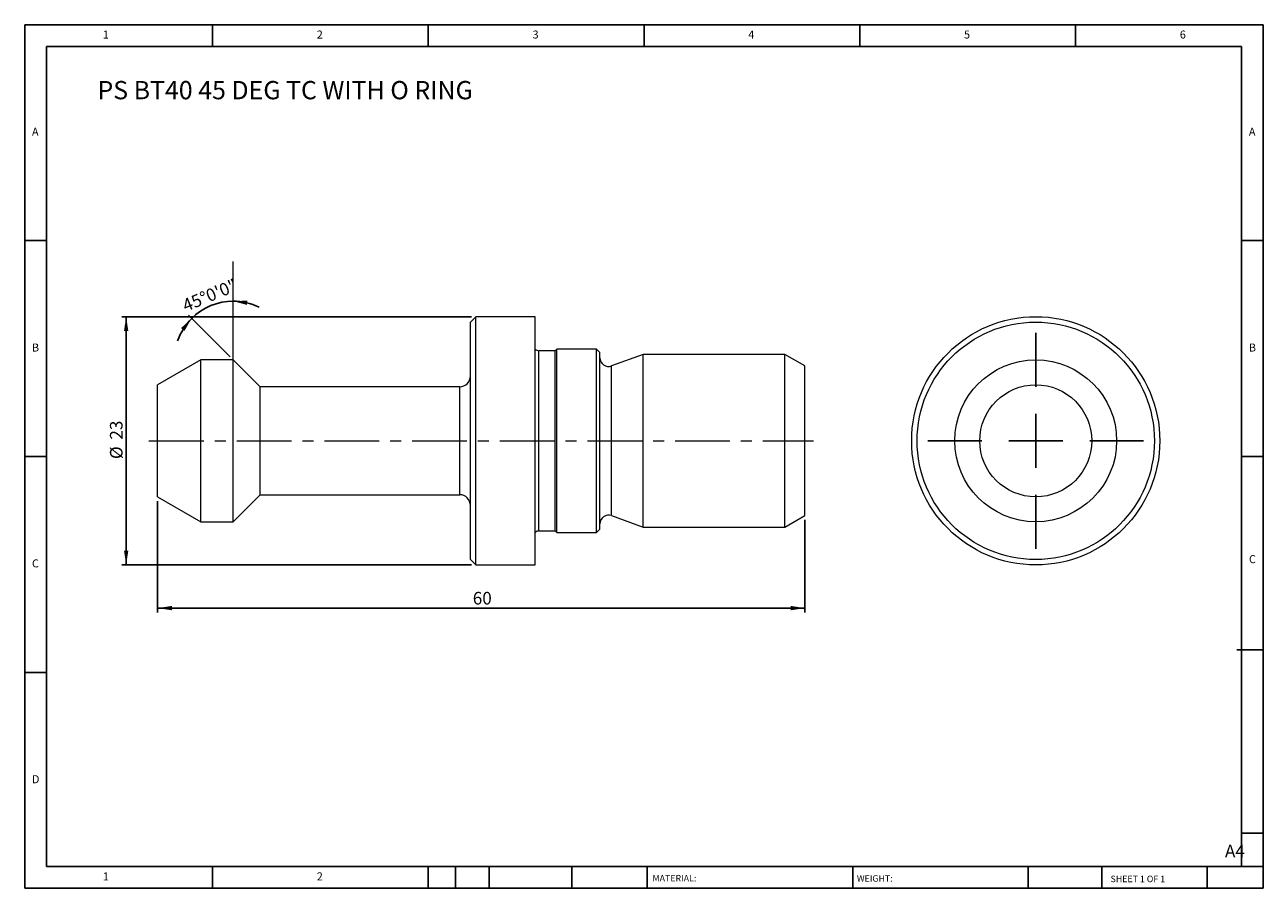
# Model space of a CAD drawing. Units: millimetres. Extents: x 2 to 117, y 2 to 82.
import ezdxf

# ---------------------------------------------------------------- set-up
doc = ezdxf.new("R2010")
doc.units = ezdxf.units.MM
doc.header["$LTSCALE"] = 0.4
doc.linetypes.add('CENTERX2', pattern=[20.32, 12.7, -2.54, 2.54, -2.54])
doc.layers.add('DIM', color=179, linetype='Continuous')
doc.styles.add('SLDTEXTSTYLE0', font='TXT', dxfattribs={"width": 0.651724})
doc.styles.add('SLDTEXTSTYLE1', font='TXT', dxfattribs={"width": 0.75})
doc.styles.add('SLDTEXTSTYLE2', font='TXT', dxfattribs={"width": 0.6875})
doc.styles.add('SLDTEXTSTYLE3', font='TXT', dxfattribs={"width": 0.7})
doc.dimstyles.new('SLDDIMSTYLE0', dxfattribs={"dimtxt": 1.164167, "dimasz": 1.3208, "dimexe": 0, "dimexo": 0.0625, "dimgap": 0.291042, "dimtad": 1, "dimdec": 4, "dimlfac": 0.4, "dimzin": 12, "dimdsep": 46, "dimtxsty": 'SLDTEXTSTYLE3', "dimsah": 1, "dimcen": 0.09, "dimazin": 3, "dimtfac": 1, "dimtofl": 0, "dimtmove": 0, "dimatfit": 3, "dimfxl": 1, "dimfrac": 2, "dimtolj": 1, "dimtzin": 12, "dimarcsym": 0})
doc.dimstyles.new('SLDDIMSTYLE1', dxfattribs={"dimtxt": 1.164167, "dimasz": 1.3208, "dimexe": 0, "dimexo": 0.0625, "dimgap": 0.291042, "dimtad": 1, "dimrnd": 1e-09, "dimzin": 12, "dimdsep": 46, "dimtxsty": 'SLDTEXTSTYLE3', "dimsah": 1, "dimcen": 0.09, "dimadec": 0, "dimazin": 3, "dimtfac": 1, "dimtofl": 0, "dimtmove": 0, "dimatfit": 3, "dimfxl": 1, "dimfrac": 2, "dimtolj": 1, "dimtzin": 12, "dimarcsym": 0})

# ---------------------------------------------------------------- blocks, each defined once
blk = doc.blocks.new('SW_CENTERMARKSYMBOL_0')
at = {"layer": 'DIM', "color": 0}
for p, q in [((0, 5), (0, 10)), ((0, 0), (0, 2.5)), ((-5, 0), (-10, 0)), ((0, 0), (-2.5, 0)), ((0, 0), (0, -2.5)), ((0, 0), (2.5, 0)), ((5, 0), (10, 0)), ((0, -5), (0, -10))]:
    blk.add_line(p, q, dxfattribs=at)
blk = doc.blocks.new('_D')
at = {"layer": 'DIM'}
blk.add_line((20.99, 51.15), (17.14, 55), dxfattribs=at)
for start, end in [(90, 135), (63.8776, 90), (135, 161.1224)]:
    blk.add_arc((21.28, 50.87), 5.44, start, end, dxfattribs=at)
for points in [[(21.28, 56.31), (22.56, 55.96), (22.61, 56.36)], [(17.43, 54.72), (16.45, 53.81), (16.77, 53.56)]]:
    blk.add_solid(points, dxfattribs=at)
at = {"layer": 'DIM', "insert": (16.44, 56.38), "char_height": 1.164, "attachment_point": 1, "rotation": 22.5, "style": 'SLDTEXTSTYLE3'}
blk.add_mtext('45°0\'0"', dxfattribs=at)
blk = doc.blocks.new('_D_1')
at = {"layer": 'DIM'}
for p, q in [((43.38, 54.87), (10.96, 54.87)), ((11.36, 54.87), (11.36, 31.87)), ((43.38, 31.87), (10.96, 31.87))]:
    blk.add_line(p, q, dxfattribs=at)
for points in [[(11.36, 54.87), (11.16, 53.55), (11.56, 53.55)], [(11.36, 31.87), (11.56, 33.19), (11.16, 33.19)]]:
    blk.add_solid(points, dxfattribs=at)
at = {"layer": 'DIM', "char_height": 1.164, "attachment_point": 1, "rotation": 90, "style": 'SLDTEXTSTYLE3'}
for s, insert in [('23', (9.86, 43.48)), ('%%c', (9.86, 41.68))]:
    blk.add_mtext(s, dxfattribs=dict(at, insert=insert))
blk = doc.blocks.new('_D_2')
at = {"layer": 'DIM'}
for p, q in [((14.28, 37.78), (14.28, 27.47)), ((74.28, 36.04), (74.28, 27.47)), ((14.28, 27.87), (74.28, 27.87))]:
    blk.add_line(p, q, dxfattribs=at)
for points in [[(14.28, 27.87), (15.6, 27.67), (15.6, 28.07)], [(74.28, 27.87), (72.96, 28.07), (72.96, 27.67)]]:
    blk.add_solid(points, dxfattribs=at)
at = {"layer": 'DIM', "insert": (43.49, 29.37), "char_height": 1.164, "attachment_point": 1, "style": 'SLDTEXTSTYLE3'}
blk.add_mtext('60', dxfattribs=at)

msp = doc.modelspace()

# ---------------------------------------------------------------- linework, layer by layer
at = {"color": 7, "linetype": 'Continuous', "lineweight": 15}
for p, q in [((43.77651, 54.87029), (43.27651, 54.37029)), ((43.27651, 43.37029), (43.27651, 54.37029)), ((49.27651, 54.87029), (43.77651, 54.87029)), ((43.77651, 43.37029), (43.77651, 54.87029)), ((49.27651, 43.37029), (49.27651, 54.87029)), ((51.12651, 51.72029), (49.62534, 51.72029)), ((51.27651, 51.87029), (51.12651, 51.72029)), ((51.12651, 43.37029), (51.12651, 51.72029)), ((54.97209, 51.87029), (51.27651, 51.87029)), ((51.27651, 43.37029), (51.27651, 51.87029)), ((55.27651, 51.56587), (54.97209, 51.87029)), ((54.97209, 43.37029), (54.97209, 51.87029)), ((18.27651, 50.87029), (14.27651, 48.56089)), ((21.27651, 50.87029), (18.27651, 50.87029)), ((18.27651, 43.37029), (18.27651, 50.87029)), ((23.77651, 48.37029), (21.27651, 50.87029)), ((21.27651, 43.37029), (21.27651, 50.87029)), ((55.27651, 43.37029), (55.27651, 51.56587)), ((59.27651, 51.37029), (56.35012, 50.30518)), ((72.43167, 51.37029), (59.27651, 51.37029)), ((59.27651, 43.37029), (59.27651, 51.37029)), ((74.27651, 50.30518), (72.43167, 51.37029)), ((72.43167, 43.37029), (72.43167, 51.37029)), ((74.27651, 43.37029), (74.27651, 50.30518)), ((14.27651, 43.37029), (14.27651, 48.56089)), ((42.27651, 48.37029), (23.77651, 48.37029)), ((23.77651, 43.37029), (23.77651, 48.37029)), ((14.27651, 38.17969), (14.27651, 43.37029)), ((18.27651, 35.87029), (18.27651, 43.37029)), ((21.27651, 35.87029), (21.27651, 43.37029)), ((23.77651, 38.37029), (23.77651, 43.37029)), ((43.27651, 32.37029), (43.27651, 43.37029)), ((43.77651, 31.87029), (43.77651, 43.37029)), ((49.27651, 31.87029), (49.27651, 43.37029)), ((51.12651, 35.02029), (51.12651, 43.37029)), ((51.27651, 34.87029), (51.27651, 43.37029)), ((54.97209, 34.87029), (54.97209, 43.37029)), ((55.27651, 35.17471), (55.27651, 43.37029)), ((59.27651, 35.37029), (59.27651, 43.37029)), ((72.43167, 35.37029), (72.43167, 43.37029)), ((74.27651, 36.43541), (74.27651, 43.37029)), ((14.27651, 38.17969), (18.27651, 35.87029)), ((21.27651, 35.87029), (23.77651, 38.37029)), ((23.77651, 38.37029), (42.27651, 38.37029)), ((18.27651, 35.87029), (21.27651, 35.87029)), ((56.35012, 36.43541), (59.27651, 35.37029)), ((72.43167, 35.37029), (74.27651, 36.43541)), ((49.62534, 35.02029), (51.12651, 35.02029)), ((51.12651, 35.02029), (51.27651, 34.87029)), ((51.27651, 34.87029), (54.97209, 34.87029)), ((54.97209, 34.87029), (55.27651, 35.17471)), ((59.27651, 35.37029), (72.43167, 35.37029)), ((43.27651, 32.37029), (43.77651, 31.87029)), ((43.77651, 31.87029), (49.27651, 31.87029))]:
    msp.add_line(p, q, dxfattribs=at)
at = {"color": 8, "linetype": 'Continuous', "lineweight": 15}
for p, q in [((49.62534, 43.37029), (49.62534, 51.72029)), ((56.35012, 43.37029), (56.35012, 50.30518)), ((42.27651, 43.37029), (42.27651, 48.37029)), ((42.27651, 38.37029), (42.27651, 43.37029)), ((49.62534, 35.02029), (49.62534, 43.37029)), ((56.35012, 36.43541), (56.35012, 43.37029))]:
    msp.add_line(p, q, dxfattribs=at)
at = {"color": 7, "linetype": 'Continuous', "lineweight": 15}
for radius in [11.5, 11, 7.5, 5.1906]:
    msp.add_circle((95.67462, 43.37029), radius, dxfattribs=at)
for centre, radius, start, end in [((49.62534, 52.22029), 0.5, 225.7604185, 270), ((56.07651, 51.05693), 0.8, 180, 290), ((42.27651, 49.37029), 1, 270, 0), ((42.27651, 37.37029), 1, 0, 90), ((56.07651, 35.68366), 0.8, 70, 180), ((49.62534, 34.52029), 0.5, 90, 134.2395815)]:
    msp.add_arc(centre, radius, start, end, dxfattribs=at)
at = {"layer": 'DIM'}
for p, q in [((116.76177, 81.9164), (1.96177, 81.9164)), ((1.96177, 81.9164), (1.96177, 1.9164)), ((19.36177, 79.9164), (19.36177, 81.9164)), ((39.36177, 81.9164), (39.36177, 79.9164)), ((59.36177, 81.9164), (59.36177, 79.9164)), ((79.36177, 81.9164), (79.36177, 79.9164)), ((99.36177, 79.9164), (99.36177, 81.9164)), ((116.76177, 30.8164), (116.76177, 81.9164)), ((114.76177, 79.9164), (3.96177, 79.9164)), ((3.96177, 79.9164), (3.96177, 3.9164)), ((114.76177, 3.9164), (114.76177, 79.9164)), ((3.96177, 61.9164), (1.96177, 61.9164)), ((114.76177, 61.9164), (116.76177, 61.9164)), ((1.96177, 41.9164), (3.96177, 41.9164)), ((116.76177, 41.9164), (114.76177, 41.9164)), ((116.76177, 1.9164), (116.76177, 30.8164)), ((114.3276, 24.0164), (116.76177, 24.0164)), ((3.96177, 21.9164), (1.96177, 21.9164)), ((114.76177, 7.01637), (116.76177, 7.01637)), ((3.96177, 3.9164), (116.76177, 3.9164)), ((19.36177, 1.9164), (19.36177, 3.9164)), ((39.36177, 3.9164), (39.36177, 1.9164)), ((41.88177, 3.9164), (41.88177, 1.9164)), ((45.00177, 3.9164), (45.00177, 1.9164)), ((52.67815, 3.9164), (52.67815, 1.9164)), ((59.64134, 3.9164), (59.64134, 3.6164)), ((59.64134, 3.6164), (59.64134, 1.9164)), ((78.70558, 3.9164), (78.70558, 1.9164)), ((94.98068, 3.9164), (94.98068, 1.9164)), ((101.78784, 3.9164), (101.78784, 1.9164)), ((111.56177, 1.9164), (111.56177, 3.9164)), ((1.96177, 1.9164), (116.76177, 1.9164))]:
    msp.add_line(p, q, dxfattribs=at)
at = {"layer": 'DIM', "lineweight": 15}
msp.add_line((21.27651, 50.87029), (21.27651, 59.9924), dxfattribs=at)
at = {"layer": 'DIM', "linetype": 'CENTERX2', "lineweight": 0}
msp.add_line((13.47651, 43.37029), (75.07651, 43.37029), dxfattribs=at)

# ---------------------------------------------------------------- block references
at = {"layer": 'DIM'}
msp.add_blockref('SW_CENTERMARKSYMBOL_0', (95.67462, 43.37029), dxfattribs=at)

# ---------------------------------------------------------------- texts
at = {"layer": 'DIM', "color": 7, "attachment_point": 1}
for s, insert, char_height, style in [('1', (9.1951, 81.3836), 0.74083, 'SLDTEXTSTYLE1'), ('1', (9.1951, 81.3836), 0.74083, 'SLDTEXTSTYLE1'), ('2', (29.02844, 81.3836), 0.74083, 'SLDTEXTSTYLE1'), ('2', (29.02844, 81.3836), 0.74083, 'SLDTEXTSTYLE1'), ('3', (49.02844, 81.3836), 0.74083, 'SLDTEXTSTYLE1'), ('3', (49.02844, 81.3836), 0.74083, 'SLDTEXTSTYLE1'), ('4', (69.02844, 81.3836), 0.74083, 'SLDTEXTSTYLE1'), ('4', (69.02844, 81.3836), 0.74083, 'SLDTEXTSTYLE1'), ('5', (89.02844, 81.3836), 0.74083, 'SLDTEXTSTYLE1'), ('5', (89.02844, 81.3836), 0.74083, 'SLDTEXTSTYLE1'), ('6', (109.02844, 81.3836), 0.74083, 'SLDTEXTSTYLE1'), ('6', (109.02844, 81.3836), 0.74083, 'SLDTEXTSTYLE1'), ('A', (2.62844, 72.3836), 0.74083, 'SLDTEXTSTYLE1'), ('A', (2.62844, 72.3836), 0.74083, 'SLDTEXTSTYLE1'), ('A', (115.42844, 72.3836), 0.74083, 'SLDTEXTSTYLE1'), ('A', (115.42844, 72.3836), 0.74083, 'SLDTEXTSTYLE1'), ('B', (2.62844, 52.3836), 0.74083, 'SLDTEXTSTYLE1'), ('B', (2.62844, 52.3836), 0.74083, 'SLDTEXTSTYLE1'), ('B', (115.42844, 52.3836), 0.74083, 'SLDTEXTSTYLE1'), ('B', (115.42844, 52.3836), 0.74083, 'SLDTEXTSTYLE1'), ('C', (2.62844, 32.3836), 0.74083, 'SLDTEXTSTYLE1'), ('C', (2.62844, 32.3836), 0.74083, 'SLDTEXTSTYLE1'), ('C', (115.43883, 32.77625), 0.74083, 'SLDTEXTSTYLE1'), ('C', (115.43883, 32.77625), 0.74083, 'SLDTEXTSTYLE1'), ('D', (2.62844, 12.3836), 0.74083, 'SLDTEXTSTYLE1'), ('D', (2.62844, 12.3836), 0.74083, 'SLDTEXTSTYLE1'), ('A4', (113.21743, 5.94159), 1.164167, 'SLDTEXTSTYLE1'), ('1', (9.1951, 3.3836), 0.74083, 'SLDTEXTSTYLE1'), ('1', (9.1951, 3.3836), 0.74083, 'SLDTEXTSTYLE1'), ('2', (29.02844, 3.3836), 0.74083, 'SLDTEXTSTYLE1'), ('2', (29.02844, 3.3836), 0.74083, 'SLDTEXTSTYLE1'), ('MATERIAL:', (60.14871, 3.14135), 0.6, 'SLDTEXTSTYLE1'), ('WEIGHT:', (79.09311, 3.12078), 0.59944, 'SLDTEXTSTYLE1'), ('SHEET 1 OF 1', (102.61015, 3.07643), 0.6, 'SLDTEXTSTYLE2')]:
    msp.add_mtext(s, dxfattribs=dict(at, insert=insert, char_height=char_height, style=style))
at = {"layer": 'DIM', "insert": (8.70105, 76.70723), "char_height": 1.6933333, "attachment_point": 1, "style": 'SLDTEXTSTYLE0'}
msp.add_mtext('PS BT40 45 DEG TC WITH O RING', dxfattribs=at)

# ---------------------------------------------------------------- dimensions: what is measured, and where the dimension line sits
at = {"layer": 'DIM'}
dim = msp.add_angular_dim_2l(base=(19.19296, 55.90041), line1=((21.27651, 59.9924), (21.27651, 50.87029)), line2=((23.77651, 48.37029), (21.27651, 50.87029)), dimstyle='SLDDIMSTYLE0', dxfattribs=at)
dim.commit()
dim.dimension.update_dxf_attribs({"geometry": '_D', "text_midpoint": (19.19296, 55.90041), "dimtype": 162})
dim = msp.add_linear_dim(base=(11.35893, 31.87029), p1=(43.77651, 54.87029), p2=(43.77651, 31.87029), angle=90, text='%%c<>', dimstyle='SLDDIMSTYLE1', dxfattribs=at)
dim.commit()
dim.dimension.update_dxf_attribs({"geometry": '_D_1', "text_midpoint": (11.35893, 43.37029), "dimtype": 160})
dim = msp.add_linear_dim(base=(74.27651, 27.87027), p1=(14.27651, 38.17969), p2=(74.27651, 36.43541), dimstyle='SLDDIMSTYLE1', dxfattribs=at)
dim.commit()
dim.dimension.update_dxf_attribs({"geometry": '_D_2', "text_midpoint": (44.27651, 27.87027), "dimtype": 160})

doc.saveas('drawing.dxf')
